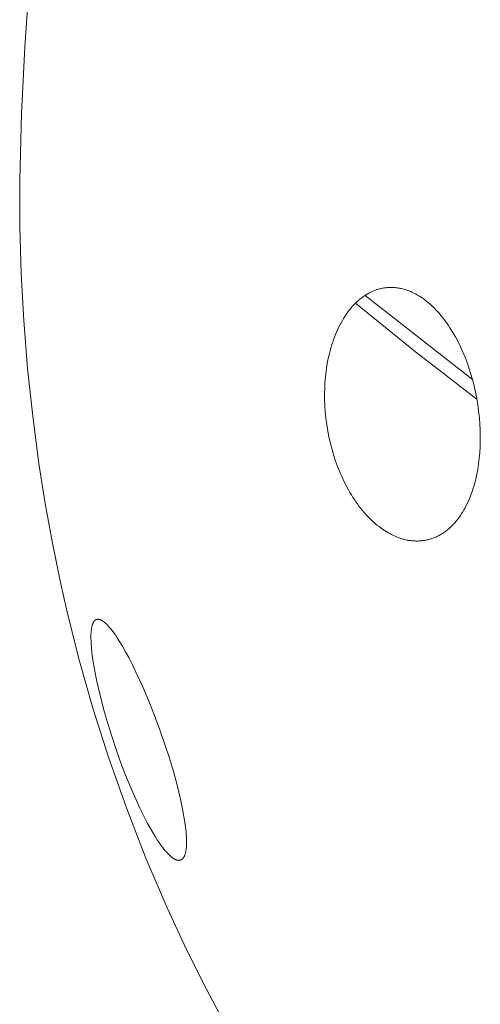
# Model space of a CAD drawing. Units: millimetres. Extents: x -389 to 437, y -264 to 139.
# Drawn here: x -389 to -386, y -205 to -200 of the extents above; entities that cross this region are included whole.
import ezdxf

# ---------------------------------------------------------------- set-up
doc = ezdxf.new("R2010")
doc.units = ezdxf.units.MM
doc.header["$MEASUREMENT"] = 0
doc.layers.add('Default', color=7, linetype='Continuous', lineweight=5, true_color=0xffffff)

msp = doc.modelspace()

# ---------------------------------------------------------------- linework, layer by layer
at = {"layer": 'Default', "color": 7, "true_color": 0xffffff}
for p, q in [((-388.5318, -199.2962), (-388.5817, -199.9978)), ((-388.5817, -199.9978), (-388.5991, -200.3677)), ((-388.5991, -200.3677), (-388.6093, -200.7379)), ((-388.6093, -200.7379), (-388.6099, -201)), ((-388.6099, -201), (-388.6025, -201.2619)), ((-388.6025, -201.2619), (-388.5872, -201.5235)), ((-386.6269, -201.3535), (-386.6226, -201.352)), ((-386.6226, -201.352), (-386.6182, -201.3505)), ((-386.6182, -201.3505), (-386.6138, -201.3491)), ((-386.6138, -201.3491), (-386.6094, -201.3478)), ((-386.6094, -201.3478), (-386.605, -201.3466)), ((-386.605, -201.3466), (-386.5996, -201.3453)), ((-386.5996, -201.3453), (-386.5942, -201.344)), ((-386.5942, -201.344), (-386.5887, -201.3429)), ((-386.5887, -201.3429), (-386.5832, -201.3419)), ((-386.5832, -201.3419), (-386.5777, -201.3411)), ((-386.5777, -201.3411), (-386.5722, -201.3403)), ((-386.5722, -201.3403), (-386.5666, -201.3397)), ((-386.5666, -201.3397), (-386.5611, -201.3391)), ((-386.5611, -201.3391), (-386.5555, -201.3387)), ((-386.5555, -201.3387), (-386.5499, -201.3384)), ((-386.5499, -201.3384), (-386.5443, -201.3383)), ((-386.5443, -201.3383), (-386.5388, -201.3382)), ((-386.5388, -201.3382), (-386.5332, -201.3383)), ((-386.5332, -201.3383), (-386.5276, -201.3385)), ((-386.5276, -201.3385), (-386.5221, -201.3388)), ((-386.5221, -201.3388), (-386.5166, -201.3393)), ((-386.5166, -201.3393), (-386.5106, -201.3399)), ((-386.5106, -201.3399), (-386.5046, -201.3406)), ((-386.5046, -201.3406), (-386.4987, -201.3415)), ((-386.4987, -201.3415), (-386.4927, -201.3425)), ((-386.4927, -201.3425), (-386.4869, -201.3437)), ((-386.4869, -201.3437), (-386.481, -201.3449)), ((-386.481, -201.3449), (-386.4752, -201.3463)), ((-386.4752, -201.3463), (-386.4694, -201.3479)), ((-386.4694, -201.3479), (-386.4636, -201.3495)), ((-386.4636, -201.3495), (-386.4579, -201.3513)), ((-386.4579, -201.3513), (-386.4522, -201.3531)), ((-386.7224, -201.4112), (-386.7177, -201.4072)), ((-386.7177, -201.4072), (-386.7129, -201.4032)), ((-386.7129, -201.4032), (-386.7081, -201.3993)), ((-386.7081, -201.3993), (-386.7032, -201.3956)), ((-386.7032, -201.3956), (-386.6982, -201.3919)), ((-386.6982, -201.3919), (-386.6932, -201.3883)), ((-386.6932, -201.3883), (-386.6881, -201.3848)), ((-386.6881, -201.3848), (-386.683, -201.3815)), ((-386.6845, -201.3824), (-386.0859, -201.8523)), ((-386.683, -201.3815), (-386.6778, -201.3782)), ((-386.6778, -201.3782), (-386.6725, -201.375)), ((-386.6725, -201.375), (-386.6645, -201.3705)), ((-386.6645, -201.3705), (-386.6564, -201.3662)), ((-386.6564, -201.3662), (-386.6481, -201.3622)), ((-386.6481, -201.3622), (-386.6397, -201.3585)), ((-386.6397, -201.3585), (-386.6312, -201.3551)), ((-386.6312, -201.3551), (-386.6269, -201.3535)), ((-386.4522, -201.3531), (-386.4465, -201.3551)), ((-386.4465, -201.3551), (-386.4409, -201.3572)), ((-386.4409, -201.3572), (-386.4353, -201.3595)), ((-386.4353, -201.3595), (-386.4298, -201.3618)), ((-386.4298, -201.3618), (-386.4243, -201.3642)), ((-386.4243, -201.3642), (-386.4134, -201.3693)), ((-386.4134, -201.3693), (-386.4026, -201.3748)), ((-386.4026, -201.3748), (-386.3921, -201.3807)), ((-386.3921, -201.3807), (-386.3817, -201.3869)), ((-386.3817, -201.3869), (-386.3715, -201.3934)), ((-386.3715, -201.3934), (-386.3614, -201.4002)), ((-386.3614, -201.4002), (-386.3516, -201.4073)), ((-386.3516, -201.4073), (-386.342, -201.4147)), ((-386.7746, -201.4673), (-386.7664, -201.4569)), ((-386.7664, -201.4569), (-386.7579, -201.4468)), ((-386.7579, -201.4468), (-386.749, -201.437)), ((-386.749, -201.437), (-386.7404, -201.4281)), ((-386.7404, -201.4281), (-386.7315, -201.4195)), ((-386.7385, -201.4262), (-386.4039, -201.6981)), ((-386.7315, -201.4195), (-386.7224, -201.4112)), ((-386.342, -201.4147), (-386.331, -201.4236)), ((-386.331, -201.4236), (-386.3202, -201.4328)), ((-386.3202, -201.4328), (-386.3097, -201.4424)), ((-386.3097, -201.4424), (-386.2995, -201.4522)), ((-386.2995, -201.4522), (-386.2896, -201.4623)), ((-386.2896, -201.4623), (-386.28, -201.4726)), ((-386.8113, -201.5223), (-386.8045, -201.5109)), ((-386.8045, -201.5109), (-386.7975, -201.4997)), ((-386.7975, -201.4997), (-386.7902, -201.4887)), ((-386.7902, -201.4887), (-386.7826, -201.4779)), ((-386.7826, -201.4779), (-386.7746, -201.4673)), ((-386.28, -201.4726), (-386.2706, -201.4832)), ((-386.2706, -201.4832), (-386.2614, -201.494)), ((-386.2614, -201.494), (-386.2525, -201.505)), ((-386.2525, -201.505), (-386.2438, -201.5163)), ((-386.2438, -201.5163), (-386.2354, -201.5277)), ((-388.5872, -201.5235), (-388.5655, -201.7899)), ((-386.8382, -201.5743), (-386.8319, -201.5611)), ((-386.8319, -201.5611), (-386.8254, -201.548)), ((-386.8254, -201.548), (-386.8185, -201.5351)), ((-386.8185, -201.5351), (-386.8113, -201.5223)), ((-386.2354, -201.5277), (-386.2271, -201.5392)), ((-386.2271, -201.5392), (-386.2191, -201.551)), ((-386.2191, -201.551), (-386.2114, -201.5629)), ((-386.2114, -201.5629), (-386.1964, -201.587)), ((-386.8602, -201.6286), (-386.8551, -201.6149)), ((-386.8551, -201.6149), (-386.8498, -201.6012)), ((-386.8498, -201.6012), (-386.8441, -201.5877)), ((-386.8441, -201.5877), (-386.8382, -201.5743)), ((-386.1964, -201.587), (-386.1807, -201.6142)), ((-386.1807, -201.6142), (-386.166, -201.6419)), ((-386.8778, -201.6846), (-386.8738, -201.6705)), ((-386.8738, -201.6705), (-386.8695, -201.6564)), ((-386.8695, -201.6564), (-386.865, -201.6425)), ((-386.865, -201.6425), (-386.8602, -201.6286)), ((-386.166, -201.6419), (-386.1522, -201.67)), ((-386.1522, -201.67), (-386.1393, -201.6985)), ((-386.8913, -201.7417), (-386.885, -201.7131)), ((-386.885, -201.7131), (-386.8816, -201.6988)), ((-386.8816, -201.6988), (-386.8778, -201.6846)), ((-386.4039, -201.6981), (-386.0617, -201.9603)), ((-386.1393, -201.6985), (-386.1273, -201.7274)), ((-386.1273, -201.7274), (-386.1161, -201.7567)), ((-388.5655, -201.7899), (-388.5374, -202.0556)), ((-386.9018, -201.8046), (-386.8971, -201.7731)), ((-386.8971, -201.7731), (-386.8913, -201.7417)), ((-386.1161, -201.7567), (-386.1058, -201.7864)), ((-386.1058, -201.7864), (-386.0963, -201.8163)), ((-386.908, -201.868), (-386.9054, -201.8363)), ((-386.9054, -201.8363), (-386.9018, -201.8046)), ((-386.0963, -201.8163), (-386.0862, -201.8511)), ((-386.9104, -201.9317), (-386.9097, -201.8999)), ((-386.9097, -201.8999), (-386.908, -201.868)), ((-386.0862, -201.8511), (-386.0772, -201.8861)), ((-386.0772, -201.8861), (-386.0692, -201.9214)), ((-386.9101, -201.9636), (-386.9104, -201.9317)), ((-386.0692, -201.9214), (-386.0622, -201.9569)), ((-386.9089, -201.9955), (-386.9101, -201.9636)), ((-386.9066, -202.0312), (-386.9089, -201.9955)), ((-386.0622, -201.9569), (-386.0563, -201.9926)), ((-386.0563, -201.9926), (-386.0514, -202.0285)), ((-388.5374, -202.0556), (-388.503, -202.3206)), ((-386.9031, -202.0669), (-386.9066, -202.0312)), ((-386.0514, -202.0285), (-386.0475, -202.0645)), ((-386.0475, -202.0645), (-386.0446, -202.1006)), ((-386.8985, -202.1025), (-386.9031, -202.0669)), ((-386.8927, -202.1378), (-386.8985, -202.1025)), ((-386.0446, -202.1006), (-386.043, -202.1321)), ((-386.8859, -202.173), (-386.8927, -202.1378)), ((-386.878, -202.208), (-386.8859, -202.173)), ((-386.043, -202.1321), (-386.0422, -202.1636)), ((-386.0422, -202.1636), (-386.0423, -202.1951)), ((-386.8689, -202.2426), (-386.878, -202.208)), ((-386.0432, -202.2266), (-386.0451, -202.2581)), ((-386.0423, -202.1951), (-386.0432, -202.2266)), ((-386.8588, -202.277), (-386.8689, -202.2426)), ((-386.8487, -202.3074), (-386.8588, -202.277)), ((-386.0451, -202.2581), (-386.0479, -202.2895)), ((-388.503, -202.3206), (-388.468, -202.5426)), ((-386.8378, -202.3375), (-386.8487, -202.3074)), ((-386.8259, -202.3672), (-386.8378, -202.3375)), ((-386.0517, -202.3208), (-386.0566, -202.352)), ((-386.0479, -202.2895), (-386.0517, -202.3208)), ((-386.8131, -202.3965), (-386.8259, -202.3672)), ((-386.0618, -202.3799), (-386.0679, -202.4077)), ((-386.0566, -202.352), (-386.0618, -202.3799)), ((-386.7993, -202.4253), (-386.8131, -202.3965)), ((-386.7845, -202.4536), (-386.7993, -202.4253)), ((-386.079, -202.4488), (-386.0832, -202.4623)), ((-386.0751, -202.4351), (-386.079, -202.4488)), ((-386.0714, -202.4214), (-386.0751, -202.4351)), ((-386.0679, -202.4077), (-386.0714, -202.4214)), ((-386.7768, -202.4676), (-386.7845, -202.4536)), ((-386.7688, -202.4814), (-386.7768, -202.4676)), ((-386.7605, -202.4951), (-386.7688, -202.4814)), ((-386.752, -202.5087), (-386.7605, -202.4951)), ((-386.0974, -202.5023), (-386.1028, -202.5155)), ((-386.0924, -202.4891), (-386.0974, -202.5023)), ((-386.0877, -202.4758), (-386.0924, -202.4891)), ((-386.0832, -202.4623), (-386.0877, -202.4758)), ((-388.468, -202.5426), (-388.4278, -202.7638)), ((-386.744, -202.521), (-386.752, -202.5087)), ((-386.7357, -202.5331), (-386.744, -202.521)), ((-386.7273, -202.5451), (-386.7357, -202.5331)), ((-386.7186, -202.5569), (-386.7273, -202.5451)), ((-386.7097, -202.5685), (-386.7186, -202.5569)), ((-386.1206, -202.554), (-386.1271, -202.5666)), ((-386.1143, -202.5413), (-386.1206, -202.554)), ((-386.1084, -202.5284), (-386.1143, -202.5413)), ((-386.1028, -202.5155), (-386.1084, -202.5284)), ((-386.7005, -202.58), (-386.7097, -202.5685)), ((-386.6911, -202.5912), (-386.7005, -202.58)), ((-386.6815, -202.6022), (-386.6911, -202.5912)), ((-386.6716, -202.613), (-386.6815, -202.6022)), ((-386.6615, -202.6235), (-386.6716, -202.613)), ((-386.1535, -202.6101), (-386.1608, -202.6205)), ((-386.1464, -202.5995), (-386.1535, -202.6101)), ((-386.1397, -202.5887), (-386.1464, -202.5995)), ((-386.1333, -202.5777), (-386.1397, -202.5887)), ((-386.1271, -202.5666), (-386.1333, -202.5777)), ((-386.6511, -202.6338), (-386.6615, -202.6235)), ((-386.6404, -202.6437), (-386.6511, -202.6338)), ((-386.6295, -202.6534), (-386.6404, -202.6437)), ((-386.6183, -202.6628), (-386.6295, -202.6534)), ((-386.6068, -202.6719), (-386.6183, -202.6628)), ((-386.2009, -202.6677), (-386.2096, -202.676)), ((-386.1926, -202.6591), (-386.2009, -202.6677)), ((-386.1845, -202.6503), (-386.1926, -202.6591)), ((-386.1763, -202.6406), (-386.1845, -202.6503)), ((-386.1684, -202.6307), (-386.1763, -202.6406)), ((-386.1608, -202.6205), (-386.1684, -202.6307)), ((-386.5951, -202.6807), (-386.6068, -202.6719)), ((-386.5858, -202.6872), (-386.5951, -202.6807)), ((-386.5764, -202.6935), (-386.5858, -202.6872)), ((-386.5668, -202.6996), (-386.5764, -202.6935)), ((-386.557, -202.7054), (-386.5668, -202.6996)), ((-386.5472, -202.7109), (-386.557, -202.7054)), ((-386.5371, -202.7162), (-386.5472, -202.7109)), ((-386.5269, -202.7212), (-386.5371, -202.7162)), ((-386.5166, -202.7258), (-386.5269, -202.7212)), ((-386.2766, -202.7233), (-386.2816, -202.7258)), ((-386.2716, -202.7206), (-386.2766, -202.7233)), ((-386.2666, -202.7179), (-386.2716, -202.7206)), ((-386.2617, -202.7151), (-386.2666, -202.7179)), ((-386.2569, -202.7121), (-386.2617, -202.7151)), ((-386.2518, -202.709), (-386.2569, -202.7121)), ((-386.2469, -202.7057), (-386.2518, -202.709)), ((-386.242, -202.7023), (-386.2469, -202.7057)), ((-386.2371, -202.6988), (-386.242, -202.7023)), ((-386.2324, -202.6952), (-386.2371, -202.6988)), ((-386.2277, -202.6915), (-386.2324, -202.6952)), ((-386.223, -202.6878), (-386.2277, -202.6915)), ((-386.2185, -202.6839), (-386.223, -202.6878)), ((-386.214, -202.68), (-386.2185, -202.6839)), ((-386.2096, -202.676), (-386.214, -202.68)), ((-388.4278, -202.7638), (-388.3824, -202.984)), ((-386.5062, -202.7302), (-386.5166, -202.7258)), ((-386.4957, -202.7342), (-386.5062, -202.7302)), ((-386.485, -202.7378), (-386.4957, -202.7342)), ((-386.4796, -202.7395), (-386.485, -202.7378)), ((-386.4742, -202.741), (-386.4796, -202.7395)), ((-386.4688, -202.7425), (-386.4742, -202.741)), ((-386.4633, -202.7439), (-386.4688, -202.7425)), ((-386.4578, -202.7452), (-386.4633, -202.7439)), ((-386.4523, -202.7464), (-386.4578, -202.7452)), ((-386.4468, -202.7474), (-386.4523, -202.7464)), ((-386.4412, -202.7484), (-386.4468, -202.7474)), ((-386.4357, -202.7493), (-386.4412, -202.7484)), ((-386.4301, -202.75), (-386.4357, -202.7493)), ((-386.4245, -202.7506), (-386.4301, -202.75)), ((-386.4189, -202.7512), (-386.4245, -202.7506)), ((-386.4132, -202.7516), (-386.4189, -202.7512)), ((-386.4076, -202.7519), (-386.4132, -202.7516)), ((-386.402, -202.752), (-386.4076, -202.7519)), ((-386.3963, -202.7521), (-386.402, -202.752)), ((-386.3907, -202.7521), (-386.3963, -202.7521)), ((-386.385, -202.7519), (-386.3907, -202.7521)), ((-386.3794, -202.7516), (-386.385, -202.7519)), ((-386.3737, -202.7512), (-386.3794, -202.7516)), ((-386.3681, -202.7507), (-386.3737, -202.7512)), ((-386.3625, -202.75), (-386.3681, -202.7507)), ((-386.3569, -202.7493), (-386.3625, -202.75)), ((-386.3514, -202.7484), (-386.3569, -202.7493)), ((-386.3458, -202.7474), (-386.3514, -202.7484)), ((-386.3403, -202.7462), (-386.3458, -202.7474)), ((-386.3348, -202.745), (-386.3403, -202.7462)), ((-386.3293, -202.7436), (-386.3348, -202.745)), ((-386.3238, -202.7421), (-386.3293, -202.7436)), ((-386.3184, -202.7404), (-386.3238, -202.7421)), ((-386.313, -202.7387), (-386.3184, -202.7404)), ((-386.3077, -202.7368), (-386.313, -202.7387)), ((-386.3024, -202.7348), (-386.3077, -202.7368)), ((-386.2971, -202.7327), (-386.3024, -202.7348)), ((-386.2919, -202.7305), (-386.2971, -202.7327)), ((-386.2868, -202.7282), (-386.2919, -202.7305)), ((-386.2816, -202.7258), (-386.2868, -202.7282)), ((-388.3824, -202.984), (-388.3491, -203.1314)), ((-388.3491, -203.1314), (-388.2795, -203.4088)), ((-388.2056, -203.2221), (-388.2047, -203.219)), ((-388.2047, -203.219), (-388.2042, -203.2174)), ((-388.2042, -203.2174), (-388.2036, -203.2159)), ((-388.2036, -203.2159), (-388.2031, -203.2144)), ((-388.2031, -203.2144), (-388.2025, -203.2128)), ((-388.2025, -203.2128), (-388.2018, -203.2113)), ((-388.2018, -203.2113), (-388.2012, -203.2098)), ((-388.2012, -203.2098), (-388.2005, -203.2083)), ((-388.2005, -203.2083), (-388.1997, -203.2068)), ((-388.1997, -203.2068), (-388.1992, -203.2057)), ((-388.1992, -203.2057), (-388.1986, -203.2047)), ((-388.1986, -203.2047), (-388.198, -203.2036)), ((-388.198, -203.2036), (-388.1974, -203.2026)), ((-388.1974, -203.2026), (-388.1968, -203.2016)), ((-388.1968, -203.2016), (-388.1961, -203.2006)), ((-388.1961, -203.2006), (-388.1954, -203.1996)), ((-388.1954, -203.1996), (-388.1947, -203.1987)), ((-388.1947, -203.1987), (-388.1939, -203.1978)), ((-388.1939, -203.1978), (-388.1935, -203.1973)), ((-388.1935, -203.1973), (-388.1932, -203.1969)), ((-388.1932, -203.1969), (-388.1928, -203.1964)), ((-388.1928, -203.1964), (-388.1924, -203.196)), ((-388.1924, -203.196), (-388.192, -203.1956)), ((-388.192, -203.1956), (-388.1915, -203.1952)), ((-388.1915, -203.1952), (-388.1911, -203.1948)), ((-388.1911, -203.1948), (-388.1907, -203.1944)), ((-388.1907, -203.1944), (-388.1902, -203.194)), ((-388.1902, -203.194), (-388.1898, -203.1937)), ((-388.1898, -203.1937), (-388.1893, -203.1933)), ((-388.1893, -203.1933), (-388.1889, -203.193)), ((-388.1889, -203.193), (-388.1884, -203.1927)), ((-388.1884, -203.1927), (-388.1879, -203.1923)), ((-388.1879, -203.1923), (-388.1874, -203.192)), ((-388.1874, -203.192), (-388.1868, -203.1917)), ((-388.1868, -203.1917), (-388.1862, -203.1914)), ((-388.1862, -203.1914), (-388.1856, -203.1911)), ((-388.1856, -203.1911), (-388.185, -203.1908)), ((-388.185, -203.1908), (-388.1844, -203.1905)), ((-388.1844, -203.1905), (-388.1838, -203.1903)), ((-388.1838, -203.1903), (-388.1832, -203.19)), ((-388.1832, -203.19), (-388.1825, -203.1898)), ((-388.1825, -203.1898), (-388.1819, -203.1896)), ((-388.1819, -203.1896), (-388.1812, -203.1894)), ((-388.1812, -203.1894), (-388.1806, -203.1893)), ((-388.1806, -203.1893), (-388.1799, -203.1891)), ((-388.1799, -203.1891), (-388.1793, -203.189)), ((-388.1793, -203.189), (-388.1786, -203.1888)), ((-388.1786, -203.1888), (-388.1779, -203.1887)), ((-388.1779, -203.1887), (-388.1773, -203.1886)), ((-388.1773, -203.1886), (-388.1766, -203.1886)), ((-388.1766, -203.1886), (-388.1759, -203.1885)), ((-388.1759, -203.1885), (-388.1752, -203.1885)), ((-388.1752, -203.1885), (-388.1745, -203.1884)), ((-388.1745, -203.1884), (-388.1739, -203.1884)), ((-388.1739, -203.1884), (-388.1732, -203.1884)), ((-388.1732, -203.1884), (-388.1725, -203.1884)), ((-388.1725, -203.1884), (-388.1718, -203.1884)), ((-388.1718, -203.1884), (-388.1711, -203.1885)), ((-388.1711, -203.1885), (-388.1704, -203.1885)), ((-388.1704, -203.1885), (-388.1698, -203.1886)), ((-388.1698, -203.1886), (-388.1691, -203.1886)), ((-388.1691, -203.1886), (-388.1684, -203.1887)), ((-388.1684, -203.1887), (-388.1677, -203.1888)), ((-388.1677, -203.1888), (-388.1671, -203.1889)), ((-388.1671, -203.1889), (-388.1662, -203.1891)), ((-388.1662, -203.1891), (-388.1653, -203.1893)), ((-388.1653, -203.1893), (-388.1644, -203.1895)), ((-388.1644, -203.1895), (-388.1635, -203.1897)), ((-388.1635, -203.1897), (-388.1626, -203.19)), ((-388.1626, -203.19), (-388.1617, -203.1903)), ((-388.1617, -203.1903), (-388.1609, -203.1906)), ((-388.1609, -203.1906), (-388.16, -203.1909)), ((-388.16, -203.1909), (-388.1592, -203.1912)), ((-388.1592, -203.1912), (-388.1583, -203.1916)), ((-388.1583, -203.1916), (-388.1575, -203.1919)), ((-388.1575, -203.1919), (-388.1567, -203.1923)), ((-388.1567, -203.1923), (-388.155, -203.1931)), ((-388.155, -203.1931), (-388.1534, -203.194)), ((-388.1534, -203.194), (-388.1518, -203.1949)), ((-388.1518, -203.1949), (-388.1502, -203.1958)), ((-388.1502, -203.1958), (-388.1486, -203.1968)), ((-388.1486, -203.1968), (-388.1471, -203.1979)), ((-388.1471, -203.1979), (-388.1456, -203.1989)), ((-388.1456, -203.1989), (-388.144, -203.2)), ((-388.144, -203.2), (-388.1411, -203.2023)), ((-388.1411, -203.2023), (-388.1369, -203.2056)), ((-388.1369, -203.2056), (-388.1329, -203.2091)), ((-388.1329, -203.2091), (-388.1289, -203.2127)), ((-388.1289, -203.2127), (-388.1251, -203.2163)), ((-388.1251, -203.2163), (-388.1213, -203.2201)), ((-388.2126, -203.2793), (-388.2124, -203.2713)), ((-388.2124, -203.2713), (-388.212, -203.2632)), ((-388.212, -203.2632), (-388.2114, -203.2552)), ((-388.2114, -203.2552), (-388.2105, -203.2473)), ((-388.2105, -203.2473), (-388.2099, -203.2433)), ((-388.2099, -203.2433), (-388.2093, -203.2394)), ((-388.2093, -203.2394), (-388.2086, -203.2354)), ((-388.2086, -203.2354), (-388.2079, -203.2315)), ((-388.2079, -203.2315), (-388.2072, -203.2284)), ((-388.2072, -203.2284), (-388.2064, -203.2252)), ((-388.2064, -203.2252), (-388.2056, -203.2221)), ((-388.1213, -203.2201), (-388.1177, -203.2239)), ((-388.1177, -203.2239), (-388.1141, -203.2278)), ((-388.1141, -203.2278), (-388.1105, -203.2317)), ((-388.1105, -203.2317), (-388.106, -203.237)), ((-388.106, -203.237), (-388.1016, -203.2424)), ((-388.1016, -203.2424), (-388.093, -203.2533)), ((-388.093, -203.2533), (-388.0847, -203.2646)), ((-388.0847, -203.2646), (-388.0767, -203.276)), ((-388.2126, -203.2954), (-388.2126, -203.2793)), ((-388.2123, -203.3089), (-388.2126, -203.2954)), ((-388.2117, -203.3223), (-388.2123, -203.3089)), ((-388.2097, -203.3491), (-388.2117, -203.3223)), ((-388.0767, -203.276), (-388.0665, -203.2911)), ((-388.0665, -203.2911), (-388.0566, -203.3064)), ((-388.0566, -203.3064), (-388.0376, -203.3375)), ((-388.207, -203.3758), (-388.2097, -203.3491)), ((-388.2035, -203.4024), (-388.207, -203.3758)), ((-388.0376, -203.3375), (-388.0195, -203.3691)), ((-388.0195, -203.3691), (-388.0023, -203.4012)), ((-388.2795, -203.4088), (-388.2016, -203.6839)), ((-388.1985, -203.4357), (-388.2035, -203.4024)), ((-388.1928, -203.4688), (-388.1985, -203.4357)), ((-388.0023, -203.4012), (-387.9815, -203.4416)), ((-388.1797, -203.5347), (-388.1928, -203.4688)), ((-387.9815, -203.4416), (-387.9616, -203.4824)), ((-387.9616, -203.4824), (-387.9238, -203.565)), ((-388.1621, -203.6117), (-388.1797, -203.5347)), ((-387.9238, -203.565), (-387.8901, -203.6444)), ((-388.1423, -203.6882), (-388.1621, -203.6117)), ((-387.8901, -203.6444), (-387.8583, -203.7246)), ((-388.2016, -203.6839), (-388.1152, -203.9565)), ((-388.1205, -203.7641), (-388.1423, -203.6882)), ((-388.0971, -203.8396), (-388.1205, -203.7641)), ((-387.8583, -203.7246), (-387.8283, -203.8054)), ((-387.8283, -203.8054), (-387.8001, -203.8869)), ((-388.0703, -203.9201), (-388.0971, -203.8396)), ((-388.0416, -204), (-388.0703, -203.9201)), ((-387.8001, -203.8869), (-387.7757, -203.9621)), ((-388.1152, -203.9565), (-388.0152, -204.2403)), ((-387.7757, -203.9621), (-387.753, -204.0378)), ((-388.0109, -204.0791), (-388.0416, -204)), ((-387.753, -204.0378), (-387.7322, -204.114)), ((-387.9782, -204.1574), (-388.0109, -204.0791)), ((-387.7322, -204.114), (-387.7136, -204.1908)), ((-387.9596, -204.1995), (-387.9782, -204.1574)), ((-387.9401, -204.2412), (-387.9596, -204.1995)), ((-387.7136, -204.1908), (-387.7, -204.2558)), ((-388.0152, -204.2403), (-387.9059, -204.5207)), ((-387.9198, -204.2824), (-387.9401, -204.2412)), ((-387.7, -204.2558), (-387.6941, -204.2884)), ((-387.8986, -204.3232), (-387.9198, -204.2824)), ((-387.6941, -204.2884), (-387.6889, -204.3212)), ((-387.881, -204.3552), (-387.8986, -204.3232)), ((-387.8626, -204.3867), (-387.881, -204.3552)), ((-387.6889, -204.3212), (-387.6854, -204.3473)), ((-387.6854, -204.3473), (-387.6827, -204.3735)), ((-387.853, -204.4022), (-387.8626, -204.3867)), ((-387.8431, -204.4175), (-387.853, -204.4022)), ((-387.8329, -204.4327), (-387.8431, -204.4175)), ((-387.6827, -204.3735), (-387.6816, -204.3867)), ((-387.6816, -204.3867), (-387.6808, -204.3998)), ((-387.6808, -204.3998), (-387.6802, -204.413)), ((-387.6802, -204.413), (-387.6799, -204.4262)), ((-387.6799, -204.4262), (-387.6799, -204.4342)), ((-387.8224, -204.4476), (-387.8329, -204.4327)), ((-387.8141, -204.4588), (-387.8224, -204.4476)), ((-387.8055, -204.4698), (-387.8141, -204.4588)), ((-387.7967, -204.4805), (-387.8055, -204.4698)), ((-387.7921, -204.4857), (-387.7967, -204.4805)), ((-387.6837, -204.4813), (-387.6845, -204.4852)), ((-387.6831, -204.4775), (-387.6837, -204.4813)), ((-387.6825, -204.4736), (-387.6831, -204.4775)), ((-387.6819, -204.4697), (-387.6825, -204.4736)), ((-387.6815, -204.4658), (-387.6819, -204.4697)), ((-387.6808, -204.4579), (-387.6815, -204.4658)), ((-387.6803, -204.45), (-387.6808, -204.4579)), ((-387.68, -204.4421), (-387.6803, -204.45)), ((-387.6799, -204.4342), (-387.68, -204.4421)), ((-387.9059, -204.5207), (-387.7875, -204.7973)), ((-387.7874, -204.4909), (-387.7921, -204.4857)), ((-387.7837, -204.4947), (-387.7874, -204.4909)), ((-387.78, -204.4985), (-387.7837, -204.4947)), ((-387.7762, -204.5022), (-387.78, -204.4985)), ((-387.7723, -204.5059), (-387.7762, -204.5022)), ((-387.7683, -204.5094), (-387.7723, -204.5059)), ((-387.7642, -204.5128), (-387.7683, -204.5094)), ((-387.76, -204.5161), (-387.7642, -204.5128)), ((-387.7557, -204.5193), (-387.76, -204.5161)), ((-387.7526, -204.5215), (-387.7557, -204.5193)), ((-387.751, -204.5225), (-387.7526, -204.5215)), ((-387.7494, -204.5235), (-387.751, -204.5225)), ((-387.7478, -204.5245), (-387.7494, -204.5235)), ((-387.7461, -204.5255), (-387.7478, -204.5245)), ((-387.7445, -204.5264), (-387.7461, -204.5255)), ((-387.7428, -204.5273), (-387.7445, -204.5264)), ((-387.7411, -204.5281), (-387.7428, -204.5273)), ((-387.7394, -204.5288), (-387.7411, -204.5281)), ((-387.7385, -204.5292), (-387.7394, -204.5288)), ((-387.7376, -204.5295), (-387.7385, -204.5292)), ((-387.7367, -204.5298), (-387.7376, -204.5295)), ((-387.7359, -204.5301), (-387.7367, -204.5298)), ((-387.735, -204.5304), (-387.7359, -204.5301)), ((-387.7341, -204.5307), (-387.735, -204.5304)), ((-387.7332, -204.5309), (-387.7341, -204.5307)), ((-387.7323, -204.5312), (-387.7332, -204.5309)), ((-387.7314, -204.5314), (-387.7323, -204.5312)), ((-387.7304, -204.5316), (-387.7314, -204.5314)), ((-387.7295, -204.5317), (-387.7304, -204.5316)), ((-387.7286, -204.5319), (-387.7295, -204.5317)), ((-387.7279, -204.532), (-387.7286, -204.5319)), ((-387.7272, -204.5321), (-387.7279, -204.532)), ((-387.7265, -204.5321), (-387.7272, -204.5321)), ((-387.7257, -204.5322), (-387.7265, -204.5321)), ((-387.725, -204.5322), (-387.7257, -204.5322)), ((-387.7243, -204.5323), (-387.725, -204.5322)), ((-387.7236, -204.5323), (-387.7243, -204.5323)), ((-387.7229, -204.5323), (-387.7236, -204.5323)), ((-387.7222, -204.5323), (-387.7229, -204.5323)), ((-387.7214, -204.5323), (-387.7222, -204.5323)), ((-387.7207, -204.5322), (-387.7214, -204.5323)), ((-387.72, -204.5322), (-387.7207, -204.5322)), ((-387.7193, -204.5321), (-387.72, -204.5322)), ((-387.7186, -204.532), (-387.7193, -204.5321)), ((-387.7179, -204.532), (-387.7186, -204.532)), ((-387.7172, -204.5318), (-387.7179, -204.532)), ((-387.7165, -204.5317), (-387.7172, -204.5318)), ((-387.7158, -204.5316), (-387.7165, -204.5317)), ((-387.7151, -204.5314), (-387.7158, -204.5316)), ((-387.7144, -204.5313), (-387.7151, -204.5314)), ((-387.7137, -204.5311), (-387.7144, -204.5313)), ((-387.713, -204.5309), (-387.7137, -204.5311)), ((-387.7123, -204.5307), (-387.713, -204.5309)), ((-387.7117, -204.5304), (-387.7123, -204.5307)), ((-387.711, -204.5302), (-387.7117, -204.5304)), ((-387.7104, -204.5299), (-387.711, -204.5302)), ((-387.7097, -204.5296), (-387.7104, -204.5299)), ((-387.7091, -204.5293), (-387.7097, -204.5296)), ((-387.7084, -204.529), (-387.7091, -204.5293)), ((-387.7078, -204.5287), (-387.7084, -204.529)), ((-387.7072, -204.5284), (-387.7078, -204.5287)), ((-387.7066, -204.528), (-387.7072, -204.5284)), ((-387.7061, -204.5277), (-387.7066, -204.528)), ((-387.7056, -204.5273), (-387.7061, -204.5277)), ((-387.7052, -204.527), (-387.7056, -204.5273)), ((-387.7047, -204.5266), (-387.7052, -204.527)), ((-387.7042, -204.5263), (-387.7047, -204.5266)), ((-387.7038, -204.5259), (-387.7042, -204.5263)), ((-387.7033, -204.5255), (-387.7038, -204.5259)), ((-387.7029, -204.5251), (-387.7033, -204.5255)), ((-387.7024, -204.5247), (-387.7029, -204.5251)), ((-387.702, -204.5243), (-387.7024, -204.5247)), ((-387.7016, -204.5239), (-387.702, -204.5243)), ((-387.7011, -204.5234), (-387.7016, -204.5239)), ((-387.7003, -204.5226), (-387.7011, -204.5234)), ((-387.6995, -204.5216), (-387.7003, -204.5226)), ((-387.6988, -204.5207), (-387.6995, -204.5216)), ((-387.698, -204.5197), (-387.6988, -204.5207)), ((-387.6973, -204.5187), (-387.698, -204.5197)), ((-387.6966, -204.5177), (-387.6973, -204.5187)), ((-387.696, -204.5167), (-387.6966, -204.5177)), ((-387.6953, -204.5156), (-387.696, -204.5167)), ((-387.6947, -204.5146), (-387.6953, -204.5156)), ((-387.6941, -204.5135), (-387.6947, -204.5146)), ((-387.6933, -204.512), (-387.6941, -204.5135)), ((-387.6926, -204.5106), (-387.6933, -204.512)), ((-387.6919, -204.5091), (-387.6926, -204.5106)), ((-387.6912, -204.5076), (-387.6919, -204.5091)), ((-387.6906, -204.5061), (-387.6912, -204.5076)), ((-387.69, -204.5046), (-387.6906, -204.5061)), ((-387.6894, -204.5031), (-387.69, -204.5046)), ((-387.6888, -204.5015), (-387.6894, -204.5031)), ((-387.6878, -204.4984), (-387.6888, -204.5015)), ((-387.6869, -204.4953), (-387.6878, -204.4984)), ((-387.6861, -204.4922), (-387.6869, -204.4953)), ((-387.6853, -204.4891), (-387.6861, -204.4922)), ((-387.6845, -204.4852), (-387.6853, -204.4891)), ((-387.7875, -204.7973), (-387.6815, -205.0256)), ((-387.6815, -205.0256), (-387.5691, -205.251)), ((-387.5691, -205.251), (-387.4603, -205.4555))]:
    msp.add_line(p, q, dxfattribs=at)

doc.saveas('drawing.dxf')
